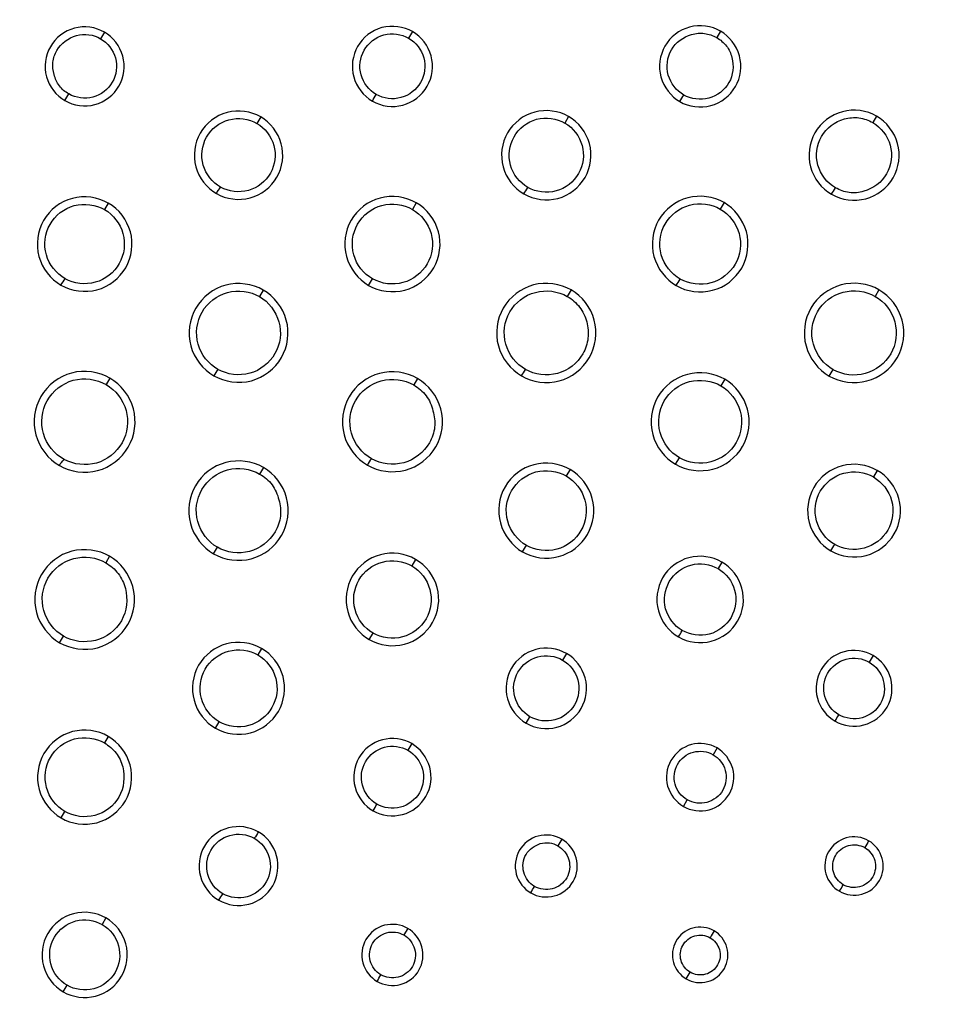
# Model space of a CAD drawing. Units: millimetres. Extents: x 32 to 1270, y -562 to 110.
# Drawn here: x 292 to 310, y -477 to -458 of the extents above; entities that cross this region are included whole.
import ezdxf

# ---------------------------------------------------------------- set-up
doc = ezdxf.new("R2010")
doc.units = ezdxf.units.MM
doc.header["$LTSCALE"] = 46.255
doc.header["$PDMODE"] = 3
doc.header["$PDSIZE"] = 8
doc.layers.get('0').update_dxf_attribs({"linetype": 'CONTINUOUS'})
doc.layers.get('Defpoints').update_dxf_attribs({"linetype": 'CONTINUOUS'})
doc.styles.get("Standard").update_dxf_attribs({"font": 'txt', "width": 0.8})
doc.dimstyles.get("Standard").update_dxf_attribs({"dimtxt": 3, "dimasz": 3, "dimexe": 2.5, "dimexo": 0, "dimtad": 1, "dimdsep": 46, "dimtxsty": 'STANDARD', "dimcen": 0.09, "dimadec": 0, "dimazin": 0, "dimtp": 0.01, "dimtm": 0.01, "dimtfac": 1, "dimtofl": 0, "dimtmove": 0, "dimatfit": 3, "dimfxl": 1, "dimtolj": 1, "dimarcsym": 0})

# ---------------------------------------------------------------- blocks, each defined once
blk = doc.blocks.new('*D23')
at = {"color": 0, "lineweight": -2}
for p, q in [((220.548, -491.099), (220.548, -411.476)), ((600.499, -491.809), (600.499, -411.476)), ((223.548, -413.976), (395.232, -413.976)), ((597.499, -413.976), (425.815, -413.976))]:
    blk.add_line(p, q, dxfattribs=at)
at = {"color": 0}
for points in [[(223.548, -413.476), (223.548, -414.476), (220.548, -413.976)], [(597.499, -413.476), (597.499, -414.476), (600.499, -413.976)]]:
    blk.add_solid(points, dxfattribs=at)
at = {"layer": 'Defpoints', "color": 0}
for p in [(220.548, -413.976), (220.548, -491.099), (600.499, -491.809)]:
    blk.add_point(p, dxfattribs=at)
at = {"color": 0, "insert": (410.523, -413.976), "char_height": 10, "attachment_point": 5}
blk.add_mtext('\\A1;380.0', dxfattribs=at)

msp = doc.modelspace()

# ---------------------------------------------------------------- linework, layer by layer
for p, q in [((293.931, -458.054), (293.858, -458.181)), ((299.937, -458.043), (299.862, -458.17)), ((305.943, -458.034), (305.868, -458.161)), ((293.161, -459.388), (293.236, -459.259)), ((302.982, -459.698), (302.909, -459.826)), ((308.986, -459.692), (308.912, -459.818)), ((296.978, -459.706), (296.903, -459.833)), ((294.008, -461.386), (293.933, -461.513)), ((300.011, -461.381), (299.936, -461.508)), ((306.013, -461.376), (305.939, -461.503)), ((297.029, -463.082), (296.955, -463.209)), ((303.03, -463.079), (302.956, -463.206)), ((309.032, -463.077), (308.958, -463.204)), ((294.039, -464.797), (293.965, -464.924)), ((300.034, -464.804), (299.961, -464.931)), ((306.025, -464.821), (305.951, -464.948)), ((305.068, -466.478), (305.141, -466.35)), ((297.032, -466.54), (296.958, -466.668)), ((303.01, -466.578), (302.936, -466.706)), ((308.999, -466.597), (308.925, -466.725)), ((296.061, -468.222), (296.134, -468.095)), ((294.033, -468.271), (293.959, -468.398)), ((299.998, -468.331), (299.924, -468.459)), ((305.968, -468.383), (305.894, -468.512)), ((293.059, -469.956), (293.133, -469.829)), ((299.095, -469.896), (299.17, -469.769)), ((296.995, -470.067), (296.922, -470.195)), ((302.939, -470.165), (302.864, -470.294)), ((308.917, -470.204), (308.841, -470.334)), ((302.154, -471.525), (302.227, -471.398)), ((296.097, -471.623), (296.171, -471.496)), ((294.005, -471.782), (293.932, -471.91)), ((299.923, -471.924), (299.849, -472.053)), ((305.875, -472.008), (305.799, -472.139)), ((305.218, -473.146), (305.292, -473.019)), ((293.087, -473.373), (293.162, -473.247)), ((302.849, -473.785), (302.774, -473.916)), ((293.962, -475.321), (293.889, -475.45)), ((299.845, -475.525), (299.77, -475.654))]:
    msp.add_line(p, q)
for points, knots in [([(293.931, -458.054), (293.761, -457.955), (293.322, -457.894), (292.808, -458.298), (292.72, -458.943), (292.991, -459.29), (293.161, -459.388)], [0, 0, 0, 0, 0.250368, 0.501188, 0.750813, 1, 1, 1, 1]), ([(299.937, -458.043), (299.764, -457.944), (299.318, -457.883), (298.796, -458.29), (298.708, -458.946), (298.983, -459.299), (299.156, -459.398)], [0, 0, 0, 0, 0.250412, 0.500918, 0.750459, 1, 1, 1, 1]), ([(305.943, -458.034), (305.768, -457.933), (305.316, -457.873), (304.785, -458.283), (304.698, -458.948), (304.975, -459.307), (305.15, -459.408)], [0, 0, 0, 0, 0.250252, 0.500793, 0.750531, 1, 1, 1, 1]), ([(293.236, -459.259), (293.166, -459.219), (293.038, -459.111), (292.939, -458.885), (292.909, -458.638), (293.016, -458.326), (293.365, -458.055), (293.721, -458.101), (293.858, -458.181)], [0, 0, 0, 0, 0.125502, 0.251813, 0.376975, 0.503526, 0.752122, 1, 1, 1, 1]), ([(293.161, -459.388), (293.332, -459.487), (293.771, -459.547), (294.286, -459.146), (294.372, -458.5), (294.101, -458.152), (293.931, -458.054)], [0, 0, 0, 0, 0.25041, 0.501063, 0.750688, 1, 1, 1, 1]), ([(299.232, -459.27), (299.091, -459.189), (298.867, -458.904), (298.937, -458.372), (299.36, -458.04), (299.722, -458.089), (299.862, -458.17)], [0, 0, 0, 0, 0.249568, 0.499051, 0.749552, 1, 1, 1, 1]), ([(299.156, -459.398), (299.329, -459.498), (299.774, -459.559), (300.297, -459.152), (300.385, -458.496), (300.11, -458.143), (299.937, -458.043)], [0, 0, 0, 0, 0.250436, 0.501015, 0.750617, 1, 1, 1, 1]), ([(305.227, -459.279), (305.084, -459.198), (304.858, -458.907), (304.922, -458.362), (305.293, -458.089), (305.632, -458.06), (305.795, -458.119), (305.868, -458.161)], [0, 0, 0, 0, 0.247808, 0.497006, 0.74665, 0.873243, 1, 1, 1, 1]), ([(305.15, -459.408), (305.325, -459.509), (305.776, -459.57), (306.308, -459.159), (306.394, -458.494), (306.117, -458.135), (305.943, -458.034)], [0, 0, 0, 0, 0.250259, 0.500871, 0.750661, 1, 1, 1, 1]), ([(305.868, -458.161), (305.94, -458.202), (306.072, -458.313), (306.216, -458.619), (306.171, -459.074), (305.735, -459.407), (305.369, -459.361), (305.227, -459.279)], [0, 0, 0, 0, 0.126473, 0.25223, 0.501196, 0.751306, 1, 1, 1, 1]), ([(293.858, -458.181), (293.995, -458.26), (294.213, -458.541), (294.143, -459.062), (293.728, -459.386), (293.374, -459.338), (293.236, -459.259)], [0, 0, 0, 0, 0.249319, 0.498938, 0.749574, 1, 1, 1, 1]), ([(299.862, -458.17), (300.002, -458.25), (300.225, -458.536), (300.155, -459.066), (299.733, -459.398), (299.372, -459.35), (299.232, -459.27)], [0, 0, 0, 0, 0.249418, 0.498937, 0.749521, 1, 1, 1, 1]), ([(296.978, -459.706), (296.787, -459.596), (296.296, -459.528), (295.72, -459.978), (295.621, -460.701), (295.925, -461.091), (296.115, -461.2)], [0, 0, 0, 0, 0.250078, 0.500642, 0.750566, 1, 1, 1, 1]), ([(302.982, -459.698), (302.789, -459.587), (302.293, -459.519), (301.71, -459.972), (301.611, -460.703), (301.918, -461.097), (302.11, -461.208)], [0, 0, 0, 0, 0.250221, 0.500573, 0.750319, 1, 1, 1, 1]), ([(302.189, -461.082), (302.028, -460.99), (301.77, -460.664), (301.85, -460.055), (302.335, -459.675), (302.748, -459.733), (302.909, -459.826)], [0, 0, 0, 0, 0.249704, 0.499427, 0.74974, 1, 1, 1, 1]), ([(302.11, -461.208), (302.303, -461.319), (302.799, -461.388), (303.382, -460.934), (303.481, -460.203), (303.174, -459.809), (302.982, -459.698)], [0, 0, 0, 0, 0.250261, 0.500684, 0.750507, 1, 1, 1, 1]), ([(308.986, -459.692), (308.792, -459.579), (308.291, -459.512), (307.702, -459.967), (307.605, -460.705), (307.912, -461.103), (308.106, -461.215)], [0, 0, 0, 0, 0.250255, 0.500649, 0.7504, 1, 1, 1, 1]), ([(308.106, -461.215), (308.301, -461.327), (308.801, -461.394), (309.391, -460.939), (309.488, -460.201), (309.18, -459.803), (308.986, -459.692)], [0, 0, 0, 0, 0.250217, 0.500695, 0.750506, 1, 1, 1, 1]), ([(296.197, -461.076), (296.038, -460.986), (295.781, -460.665), (295.857, -460.061), (296.335, -459.685), (296.745, -459.741), (296.903, -459.833)], [0, 0, 0, 0, 0.249613, 0.499353, 0.749818, 1, 1, 1, 1]), ([(296.115, -461.2), (296.306, -461.31), (296.797, -461.378), (297.374, -460.929), (297.471, -460.206), (297.168, -459.816), (296.978, -459.706)], [0, 0, 0, 0, 0.250211, 0.50069, 0.750496, 1, 1, 1, 1]), ([(296.903, -459.833), (297.06, -459.923), (297.311, -460.244), (297.234, -460.841), (296.762, -461.215), (296.356, -461.164), (296.197, -461.076)], [0, 0, 0, 0, 0.24951, 0.499308, 0.74978, 1, 1, 1, 1]), ([(302.909, -459.826), (303.068, -459.918), (303.321, -460.244), (303.241, -460.848), (302.76, -461.226), (302.349, -461.172), (302.189, -461.082)], [0, 0, 0, 0, 0.249583, 0.499336, 0.749718, 1, 1, 1, 1]), ([(308.183, -461.087), (308.021, -460.995), (307.764, -460.664), (307.839, -460.046), (308.26, -459.736), (308.644, -459.704), (308.829, -459.77), (308.912, -459.818)], [0, 0, 0, 0, 0.247998, 0.497404, 0.746839, 0.873315, 1, 1, 1, 1]), ([(308.912, -459.818), (309.072, -459.911), (309.327, -460.241), (309.253, -460.858), (308.834, -461.166), (308.45, -461.201), (308.266, -461.134), (308.183, -461.087)], [0, 0, 0, 0, 0.247713, 0.497219, 0.746932, 0.873273, 1, 1, 1, 1]), ([(294.008, -461.386), (293.804, -461.268), (293.279, -461.196), (292.661, -461.675), (292.557, -462.449), (292.881, -462.867), (293.085, -462.984)], [0, 0, 0, 0, 0.25007, 0.500427, 0.750269, 1, 1, 1, 1]), ([(300.011, -461.381), (299.805, -461.262), (299.277, -461.189), (298.655, -461.672), (298.55, -462.451), (298.876, -462.871), (299.081, -462.99)], [0, 0, 0, 0, 0.250131, 0.500295, 0.750247, 1, 1, 1, 1]), ([(306.013, -461.376), (305.807, -461.257), (305.276, -461.186), (304.65, -461.668), (304.546, -462.452), (304.873, -462.875), (305.079, -462.994)], [0, 0, 0, 0, 0.249947, 0.500178, 0.750244, 1, 1, 1, 1]), ([(293.168, -462.86), (292.995, -462.763), (292.716, -462.414), (292.799, -461.76), (293.318, -461.353), (293.762, -461.413), (293.933, -461.513)], [0, 0, 0, 0, 0.249711, 0.499638, 0.74998, 1, 1, 1, 1]), ([(293.085, -462.984), (293.289, -463.102), (293.814, -463.174), (294.432, -462.695), (294.536, -461.921), (294.211, -461.503), (294.008, -461.386)], [0, 0, 0, 0, 0.25009, 0.500482, 0.750389, 1, 1, 1, 1]), ([(299.161, -462.864), (298.987, -462.766), (298.709, -462.413), (298.794, -461.755), (299.317, -461.347), (299.763, -461.407), (299.936, -461.508)], [0, 0, 0, 0, 0.249752, 0.49971, 0.749844, 1, 1, 1, 1]), ([(299.081, -462.99), (299.287, -463.108), (299.815, -463.181), (300.437, -462.699), (300.543, -461.92), (300.216, -461.499), (300.011, -461.381)], [0, 0, 0, 0, 0.250021, 0.500346, 0.750221, 1, 1, 1, 1]), ([(305.159, -462.869), (304.984, -462.77), (304.705, -462.415), (304.789, -461.753), (305.316, -461.343), (305.765, -461.402), (305.939, -461.503)], [0, 0, 0, 0, 0.24957, 0.499558, 0.750061, 1, 1, 1, 1]), ([(305.079, -462.994), (305.286, -463.113), (305.816, -463.185), (306.443, -462.702), (306.546, -461.919), (306.219, -461.495), (306.013, -461.376)], [0, 0, 0, 0, 0.249908, 0.500133, 0.750267, 1, 1, 1, 1]), ([(293.933, -461.513), (294.104, -461.611), (294.375, -461.959), (294.291, -462.607), (293.779, -463.012), (293.34, -462.956), (293.168, -462.86)], [0, 0, 0, 0, 0.249675, 0.499611, 0.749951, 1, 1, 1, 1]), ([(299.936, -461.508), (300.108, -461.607), (300.383, -461.959), (300.296, -462.613), (299.777, -463.019), (299.334, -462.962), (299.161, -462.864)], [0, 0, 0, 0, 0.249804, 0.499649, 0.749984, 1, 1, 1, 1]), ([(305.939, -461.503), (306.112, -461.603), (306.389, -461.958), (306.302, -462.615), (305.78, -463.026), (305.333, -462.968), (305.159, -462.869)], [0, 0, 0, 0, 0.249769, 0.499693, 0.749883, 1, 1, 1, 1]), ([(297.029, -463.082), (296.816, -462.959), (296.267, -462.883), (295.623, -463.385), (295.511, -464.194), (295.852, -464.63), (296.064, -464.752)], [0, 0, 0, 0, 0.249801, 0.500222, 0.7504, 1, 1, 1, 1]), ([(303.03, -463.079), (302.816, -462.955), (302.266, -462.88), (301.619, -463.382), (301.508, -464.194), (301.849, -464.632), (302.063, -464.755)], [0, 0, 0, 0, 0.249933, 0.500093, 0.750134, 1, 1, 1, 1]), ([(309.032, -463.077), (308.817, -462.953), (308.266, -462.879), (307.615, -463.38), (307.507, -464.194), (307.846, -464.634), (308.061, -464.758)], [0, 0, 0, 0, 0.249951, 0.500049, 0.750144, 1, 1, 1, 1]), ([(296.146, -464.628), (295.963, -464.526), (295.671, -464.157), (295.76, -463.468), (296.307, -463.04), (296.774, -463.104), (296.955, -463.209)], [0, 0, 0, 0, 0.249831, 0.499887, 0.750108, 1, 1, 1, 1]), ([(296.064, -464.752), (296.277, -464.875), (296.826, -464.951), (297.471, -464.45), (297.581, -463.641), (297.241, -463.204), (297.029, -463.082)], [0, 0, 0, 0, 0.249956, 0.500184, 0.75022, 1, 1, 1, 1]), ([(302.141, -464.63), (301.959, -464.527), (301.668, -464.156), (301.757, -463.465), (302.309, -463.041), (302.775, -463.101), (302.956, -463.206)], [0, 0, 0, 0, 0.249881, 0.500393, 0.750505, 1, 1, 1, 1]), ([(302.063, -464.755), (302.276, -464.879), (302.827, -464.955), (303.474, -464.452), (303.585, -463.64), (303.244, -463.202), (303.03, -463.079)], [0, 0, 0, 0, 0.24994, 0.500074, 0.750159, 1, 1, 1, 1]), ([(308.141, -464.634), (307.958, -464.531), (307.666, -464.158), (307.753, -463.465), (308.306, -463.036), (308.776, -463.099), (308.958, -463.204)], [0, 0, 0, 0, 0.249804, 0.499817, 0.750059, 1, 1, 1, 1]), ([(308.061, -464.758), (308.275, -464.882), (308.826, -464.956), (309.477, -464.455), (309.586, -463.641), (309.246, -463.201), (309.032, -463.077)], [0, 0, 0, 0, 0.249878, 0.49993, 0.750054, 1, 1, 1, 1]), ([(296.955, -463.209), (297.135, -463.313), (297.421, -463.681), (297.331, -464.364), (296.79, -464.79), (296.327, -464.73), (296.146, -464.628)], [0, 0, 0, 0, 0.249816, 0.499903, 0.750097, 1, 1, 1, 1]), ([(302.956, -463.206), (303.048, -463.259), (303.215, -463.401), (303.353, -463.697), (303.381, -464.023), (303.245, -464.434), (302.788, -464.794), (302.323, -464.733), (302.141, -464.63)], [0, 0, 0, 0, 0.125879, 0.251825, 0.378258, 0.504408, 0.75249, 1, 1, 1, 1]), ([(308.958, -463.204), (309.139, -463.309), (309.426, -463.681), (309.337, -464.369), (308.79, -464.795), (308.323, -464.737), (308.141, -464.634)], [0, 0, 0, 0, 0.249819, 0.499814, 0.749993, 1, 1, 1, 1]), ([(294.039, -464.797), (293.821, -464.672), (293.262, -464.594), (292.603, -465.104), (292.491, -465.93), (292.836, -466.376), (293.054, -466.502)], [0, 0, 0, 0, 0.249871, 0.50006, 0.750114, 1, 1, 1, 1]), ([(300.034, -464.804), (299.819, -464.68), (299.265, -464.603), (298.612, -465.109), (298.499, -465.928), (298.843, -466.37), (299.058, -466.494)], [0, 0, 0, 0, 0.24961, 0.499872, 0.750226, 1, 1, 1, 1]), ([(306.025, -464.821), (305.813, -464.699), (305.269, -464.624), (304.629, -465.12), (304.52, -465.922), (304.856, -466.356), (305.068, -466.478)], [0, 0, 0, 0, 0.250091, 0.500065, 0.750138, 1, 1, 1, 1]), ([(293.146, -466.384), (292.957, -466.281), (292.652, -465.905), (292.737, -465.194), (293.298, -464.751), (293.779, -464.817), (293.965, -464.924)], [0, 0, 0, 0, 0.249891, 0.49996, 0.750125, 1, 1, 1, 1]), ([(293.054, -466.502), (293.271, -466.627), (293.83, -466.705), (294.488, -466.194), (294.602, -465.369), (294.256, -464.923), (294.039, -464.797)], [0, 0, 0, 0, 0.24971, 0.499966, 0.750268, 1, 1, 1, 1]), ([(299.139, -466.371), (298.955, -466.267), (298.658, -465.893), (298.749, -465.194), (299.304, -464.761), (299.777, -464.825), (299.961, -464.931)], [0, 0, 0, 0, 0.249902, 0.500039, 0.750169, 1, 1, 1, 1]), ([(299.058, -466.494), (299.274, -466.619), (299.828, -466.695), (300.482, -466.19), (300.594, -465.371), (300.25, -464.929), (300.034, -464.804)], [0, 0, 0, 0, 0.249846, 0.499948, 0.750083, 1, 1, 1, 1]), ([(305.141, -466.35), (304.962, -466.247), (304.678, -465.88), (304.77, -465.201), (305.312, -464.781), (305.772, -464.845), (305.951, -464.948)], [0, 0, 0, 0, 0.249863, 0.49994, 0.749889, 1, 1, 1, 1]), ([(305.068, -466.478), (305.279, -466.6), (305.821, -466.673), (306.463, -466.18), (306.57, -465.378), (306.236, -464.943), (306.025, -464.821)], [0, 0, 0, 0, 0.249698, 0.499768, 0.749825, 1, 1, 1, 1]), ([(293.965, -464.924), (294.148, -465.031), (294.441, -465.405), (294.352, -466.102), (293.804, -466.54), (293.332, -466.485), (293.146, -466.384)], [0, 0, 0, 0, 0.24993, 0.500039, 0.750166, 1, 1, 1, 1]), ([(299.961, -464.931), (300.053, -464.985), (300.227, -465.125), (300.35, -465.43), (300.394, -465.755), (300.252, -466.17), (299.794, -466.535), (299.323, -466.475), (299.139, -466.371)], [0, 0, 0, 0, 0.125618, 0.251755, 0.377725, 0.503847, 0.752158, 1, 1, 1, 1]), ([(305.951, -464.948), (306.13, -465.052), (306.412, -465.42), (306.322, -466.099), (305.779, -466.515), (305.32, -466.454), (305.141, -466.35)], [0, 0, 0, 0, 0.25037, 0.500386, 0.750208, 1, 1, 1, 1]), ([(297.032, -466.54), (296.817, -466.417), (296.266, -466.341), (295.616, -466.844), (295.505, -467.658), (295.846, -468.099), (296.061, -468.222)], [0, 0, 0, 0, 0.249842, 0.49996, 0.750075, 1, 1, 1, 1]), ([(296.134, -468.095), (295.952, -467.99), (295.662, -467.616), (295.757, -466.926), (296.308, -466.498), (296.776, -466.563), (296.958, -466.668)], [0, 0, 0, 0, 0.249913, 0.500133, 0.750227, 1, 1, 1, 1]), ([(296.061, -468.222), (296.275, -468.346), (296.826, -468.422), (297.475, -467.918), (297.588, -467.104), (297.246, -466.664), (297.032, -466.54)], [0, 0, 0, 0, 0.249656, 0.49983, 0.750149, 1, 1, 1, 1]), ([(303.01, -466.578), (302.805, -466.46), (302.278, -466.387), (301.657, -466.868), (301.551, -467.646), (301.878, -468.066), (302.082, -468.185)], [0, 0, 0, 0, 0.250031, 0.500041, 0.750157, 1, 1, 1, 1]), ([(302.16, -468.06), (301.987, -467.961), (301.71, -467.608), (301.796, -466.952), (302.319, -466.545), (302.763, -466.606), (302.936, -466.706)], [0, 0, 0, 0, 0.249865, 0.500005, 0.749964, 1, 1, 1, 1]), ([(302.082, -468.185), (302.287, -468.303), (302.814, -468.375), (303.435, -467.895), (303.541, -467.117), (303.215, -466.697), (303.01, -466.578)], [0, 0, 0, 0, 0.249894, 0.499949, 0.749875, 1, 1, 1, 1]), ([(308.999, -466.597), (308.799, -466.481), (308.285, -466.412), (307.677, -466.88), (307.576, -467.639), (307.893, -468.05), (308.093, -468.165)], [0, 0, 0, 0, 0.250003, 0.500183, 0.75027, 1, 1, 1, 1]), ([(308.169, -468.04), (308.001, -467.944), (307.735, -467.6), (307.817, -466.963), (308.326, -466.571), (308.758, -466.628), (308.925, -466.725)], [0, 0, 0, 0, 0.249715, 0.499902, 0.750166, 1, 1, 1, 1]), ([(308.093, -468.165), (308.293, -468.281), (308.807, -468.35), (309.415, -467.883), (309.516, -467.124), (309.199, -466.713), (308.999, -466.597)], [0, 0, 0, 0, 0.249883, 0.499888, 0.749937, 1, 1, 1, 1]), ([(296.958, -466.668), (297.05, -466.721), (297.222, -466.862), (297.347, -467.165), (297.389, -467.49), (297.244, -467.903), (296.786, -468.264), (296.316, -468.2), (296.134, -468.095)], [0, 0, 0, 0, 0.125605, 0.25181, 0.377857, 0.503938, 0.752265, 1, 1, 1, 1]), ([(302.936, -466.706), (303.108, -466.805), (303.38, -467.159), (303.295, -467.812), (302.774, -468.215), (302.332, -468.158), (302.16, -468.06)], [0, 0, 0, 0, 0.250092, 0.500237, 0.750271, 1, 1, 1, 1]), ([(308.925, -466.725), (309.092, -466.822), (309.357, -467.165), (309.274, -467.801), (308.767, -468.192), (308.337, -468.136), (308.169, -468.04)], [0, 0, 0, 0, 0.249862, 0.500103, 0.750298, 1, 1, 1, 1]), ([(294.033, -468.271), (293.818, -468.147), (293.266, -468.069), (292.615, -468.574), (292.502, -469.391), (292.844, -469.832), (293.059, -469.956)], [0, 0, 0, 0, 0.249587, 0.499695, 0.750038, 1, 1, 1, 1]), ([(293.133, -469.829), (292.951, -469.724), (292.66, -469.349), (292.754, -468.656), (293.307, -468.228), (293.777, -468.293), (293.959, -468.398)], [0, 0, 0, 0, 0.249957, 0.500132, 0.750217, 1, 1, 1, 1]), ([(293.059, -469.956), (293.274, -470.08), (293.827, -470.157), (294.478, -469.653), (294.59, -468.836), (294.248, -468.395), (294.033, -468.271)], [0, 0, 0, 0, 0.249596, 0.499657, 0.750039, 1, 1, 1, 1]), ([(299.998, -468.331), (299.798, -468.216), (299.285, -468.145), (298.681, -468.614), (298.578, -469.371), (298.896, -469.781), (299.095, -469.896)], [0, 0, 0, 0, 0.249932, 0.500079, 0.75015, 1, 1, 1, 1]), ([(299.17, -469.769), (299.003, -469.673), (298.736, -469.331), (298.821, -468.697), (299.327, -468.304), (299.757, -468.363), (299.924, -468.459)], [0, 0, 0, 0, 0.249864, 0.500025, 0.75014, 1, 1, 1, 1]), ([(299.095, -469.896), (299.294, -470.011), (299.808, -470.081), (300.412, -469.613), (300.516, -468.856), (300.197, -468.446), (299.998, -468.331)], [0, 0, 0, 0, 0.249853, 0.499954, 0.74999, 1, 1, 1, 1]), ([(305.968, -468.383), (305.782, -468.275), (305.302, -468.209), (304.737, -468.647), (304.641, -469.355), (304.938, -469.737), (305.124, -469.844)], [0, 0, 0, 0, 0.250216, 0.500433, 0.750316, 1, 1, 1, 1]), ([(293.959, -468.398), (294.052, -468.452), (294.22, -468.596), (294.406, -468.988), (294.343, -469.573), (293.783, -469.996), (293.315, -469.934), (293.133, -469.829)], [0, 0, 0, 0, 0.126525, 0.253251, 0.502307, 0.751481, 1, 1, 1, 1]), ([(299.924, -468.459), (300.091, -468.555), (300.357, -468.898), (300.271, -469.531), (299.767, -469.924), (299.337, -469.865), (299.17, -469.769)], [0, 0, 0, 0, 0.250041, 0.500085, 0.750157, 1, 1, 1, 1]), ([(305.195, -469.716), (305.042, -469.627), (304.799, -469.311), (304.88, -468.729), (305.345, -468.368), (305.74, -468.423), (305.894, -468.512)], [0, 0, 0, 0, 0.249732, 0.499581, 0.74975, 1, 1, 1, 1]), ([(305.124, -469.844), (305.31, -469.952), (305.789, -470.016), (306.355, -469.581), (306.45, -468.873), (306.155, -468.49), (305.968, -468.383)], [0, 0, 0, 0, 0.249939, 0.500032, 0.749994, 1, 1, 1, 1]), ([(305.894, -468.512), (306.048, -468.6), (306.293, -468.916), (306.212, -469.501), (305.746, -469.862), (305.349, -469.806), (305.195, -469.716)], [0, 0, 0, 0, 0.250015, 0.499689, 0.749786, 1, 1, 1, 1]), ([(296.995, -470.067), (296.797, -469.953), (296.287, -469.883), (295.685, -470.348), (295.582, -471.102), (295.899, -471.509), (296.097, -471.623)], [0, 0, 0, 0, 0.249869, 0.50003, 0.750136, 1, 1, 1, 1]), ([(296.097, -471.623), (296.295, -471.738), (296.805, -471.808), (297.406, -471.343), (297.51, -470.589), (297.194, -470.182), (296.995, -470.067)], [0, 0, 0, 0, 0.249646, 0.499792, 0.750073, 1, 1, 1, 1]), ([(302.939, -470.165), (302.765, -470.065), (302.318, -470.005), (301.793, -470.412), (301.705, -471.07), (301.981, -471.426), (302.154, -471.525)], [0, 0, 0, 0, 0.250186, 0.500529, 0.750442, 1, 1, 1, 1]), ([(296.171, -471.496), (296.005, -471.4), (295.742, -471.06), (295.827, -470.431), (296.33, -470.042), (296.756, -470.1), (296.922, -470.195)], [0, 0, 0, 0, 0.249654, 0.499857, 0.750198, 1, 1, 1, 1]), ([(296.922, -470.195), (297.088, -470.291), (297.352, -470.632), (297.266, -471.262), (296.763, -471.651), (296.336, -471.592), (296.171, -471.496)], [0, 0, 0, 0, 0.250059, 0.500107, 0.750169, 1, 1, 1, 1]), ([(302.227, -471.398), (302.087, -471.317), (301.864, -471.029), (301.935, -470.495), (302.361, -470.164), (302.723, -470.213), (302.864, -470.294)], [0, 0, 0, 0, 0.249595, 0.499427, 0.749812, 1, 1, 1, 1]), ([(302.154, -471.525), (302.327, -471.626), (302.774, -471.687), (303.299, -471.279), (303.388, -470.621), (303.112, -470.265), (302.939, -470.165)], [0, 0, 0, 0, 0.250117, 0.500389, 0.750102, 1, 1, 1, 1]), ([(308.917, -470.204), (308.752, -470.109), (308.33, -470.053), (307.834, -470.438), (307.754, -471.058), (308.013, -471.393), (308.176, -471.487)], [0, 0, 0, 0, 0.250777, 0.501311, 0.750771, 1, 1, 1, 1]), ([(308.252, -471.362), (308.122, -471.287), (307.914, -471.02), (307.974, -470.521), (308.374, -470.216), (308.711, -470.259), (308.841, -470.334)], [0, 0, 0, 0, 0.248916, 0.49922, 0.750243, 1, 1, 1, 1]), ([(308.176, -471.487), (308.34, -471.582), (308.762, -471.638), (309.257, -471.254), (309.339, -470.634), (309.08, -470.298), (308.917, -470.204)], [0, 0, 0, 0, 0.250549, 0.500803, 0.750085, 1, 1, 1, 1]), ([(302.864, -470.294), (303.005, -470.375), (303.229, -470.664), (303.157, -471.199), (302.731, -471.53), (302.368, -471.48), (302.227, -471.398)], [0, 0, 0, 0, 0.249866, 0.49951, 0.749845, 1, 1, 1, 1]), ([(308.841, -470.334), (308.972, -470.409), (309.178, -470.676), (309.118, -471.173), (308.721, -471.48), (308.383, -471.437), (308.252, -471.362)], [0, 0, 0, 0, 0.248755, 0.498543, 0.749649, 1, 1, 1, 1]), ([(294.005, -471.782), (293.803, -471.665), (293.282, -471.592), (292.667, -472.068), (292.561, -472.839), (292.884, -473.256), (293.087, -473.373)], [0, 0, 0, 0, 0.24951, 0.499553, 0.749854, 1, 1, 1, 1]), ([(293.162, -473.247), (292.991, -473.148), (292.721, -472.798), (292.807, -472.151), (293.324, -471.752), (293.762, -471.811), (293.932, -471.91)], [0, 0, 0, 0, 0.250038, 0.500381, 0.75041, 1, 1, 1, 1]), ([(293.087, -473.373), (293.289, -473.49), (293.811, -473.562), (294.425, -473.087), (294.531, -472.316), (294.208, -471.899), (294.005, -471.782)], [0, 0, 0, 0, 0.249572, 0.499553, 0.749944, 1, 1, 1, 1]), ([(293.932, -471.91), (294.018, -471.96), (294.176, -472.094), (294.35, -472.461), (294.289, -473.006), (293.769, -473.404), (293.332, -473.345), (293.162, -473.247)], [0, 0, 0, 0, 0.126766, 0.253478, 0.50268, 0.751539, 1, 1, 1, 1]), ([(299.923, -471.924), (299.756, -471.828), (299.327, -471.769), (298.823, -472.161), (298.738, -472.794), (299.003, -473.135), (299.169, -473.231)], [0, 0, 0, 0, 0.25001, 0.500368, 0.750449, 1, 1, 1, 1]), ([(299.241, -473.102), (299.108, -473.025), (298.897, -472.75), (298.966, -472.243), (299.371, -471.929), (299.715, -471.976), (299.849, -472.053)], [0, 0, 0, 0, 0.249573, 0.499541, 0.750039, 1, 1, 1, 1]), ([(299.169, -473.231), (299.336, -473.327), (299.764, -473.386), (300.269, -472.994), (300.355, -472.362), (300.089, -472.02), (299.923, -471.924)], [0, 0, 0, 0, 0.24976, 0.50021, 0.750304, 1, 1, 1, 1]), ([(305.875, -472.008), (305.729, -471.924), (305.354, -471.873), (304.915, -472.217), (304.842, -472.767), (305.074, -473.063), (305.218, -473.146)], [0, 0, 0, 0, 0.250926, 0.501746, 0.75103, 1, 1, 1, 1]), ([(299.849, -472.053), (299.983, -472.131), (300.197, -472.405), (300.128, -472.915), (299.72, -473.229), (299.375, -473.18), (299.241, -473.102)], [0, 0, 0, 0, 0.249774, 0.499587, 0.750074, 1, 1, 1, 1]), ([(305.292, -473.019), (305.18, -472.954), (305.003, -472.725), (305.059, -472.301), (305.397, -472.036), (305.687, -472.075), (305.799, -472.139)], [0, 0, 0, 0, 0.24895, 0.498172, 0.749034, 1, 1, 1, 1]), ([(305.218, -473.146), (305.364, -473.23), (305.739, -473.282), (306.177, -472.938), (306.25, -472.389), (306.019, -472.092), (305.875, -472.008)], [0, 0, 0, 0, 0.250801, 0.501537, 0.750437, 1, 1, 1, 1]), ([(305.799, -472.139), (305.911, -472.203), (306.087, -472.432), (306.037, -472.86), (305.693, -473.122), (305.404, -473.084), (305.292, -473.019)], [0, 0, 0, 0, 0.248133, 0.498159, 0.749925, 1, 1, 1, 1]), ([(296.931, -473.643), (296.762, -473.545), (296.325, -473.485), (295.809, -473.882), (295.721, -474.528), (295.991, -474.878), (296.161, -474.976)], [0, 0, 0, 0, 0.249604, 0.499557, 0.7501, 1, 1, 1, 1]), ([(296.24, -474.851), (296.102, -474.773), (295.883, -474.493), (295.947, -473.972), (296.359, -473.647), (296.712, -473.69), (296.85, -473.767)], [0, 0, 0, 0, 0.249871, 0.500453, 0.750315, 1, 1, 1, 1]), ([(296.161, -474.976), (296.331, -475.074), (296.769, -475.135), (297.284, -474.736), (297.372, -474.09), (297.101, -473.741), (296.931, -473.643)], [0, 0, 0, 0, 0.249716, 0.50005, 0.750033, 1, 1, 1, 1]), ([(302.849, -473.785), (302.715, -473.708), (302.369, -473.66), (301.964, -473.977), (301.898, -474.484), (302.11, -474.757), (302.243, -474.834)], [0, 0, 0, 0, 0.25057, 0.501749, 0.751363, 1, 1, 1, 1]), ([(296.85, -473.767), (296.989, -473.845), (297.211, -474.125), (297.147, -474.649), (296.732, -474.976), (296.378, -474.93), (296.24, -474.851)], [0, 0, 0, 0, 0.250139, 0.500591, 0.750512, 1, 1, 1, 1]), ([(302.316, -474.706), (302.217, -474.648), (302.061, -474.442), (302.106, -474.057), (302.369, -473.869), (302.608, -473.844), (302.722, -473.887), (302.774, -473.916)], [0, 0, 0, 0, 0.246972, 0.496628, 0.746787, 0.873396, 1, 1, 1, 1]), ([(302.243, -474.834), (302.377, -474.911), (302.722, -474.958), (303.128, -474.643), (303.195, -474.136), (302.982, -473.862), (302.849, -473.785)], [0, 0, 0, 0, 0.250367, 0.501643, 0.750853, 1, 1, 1, 1]), ([(308.831, -473.816), (308.704, -473.743), (308.377, -473.701), (307.997, -474), (307.938, -474.476), (308.137, -474.73), (308.262, -474.802)], [0, 0, 0, 0, 0.252407, 0.504214, 0.752181, 1, 1, 1, 1]), ([(308.336, -474.674), (308.245, -474.621), (308.1, -474.433), (308.145, -474.086), (308.422, -473.866), (308.661, -473.897), (308.754, -473.95)], [0, 0, 0, 0, 0.248283, 0.495829, 0.747968, 1, 1, 1, 1]), ([(308.262, -474.802), (308.388, -474.876), (308.715, -474.92), (309.094, -474.62), (309.155, -474.145), (308.956, -473.889), (308.831, -473.816)], [0, 0, 0, 0, 0.252282, 0.503426, 0.750916, 1, 1, 1, 1]), ([(302.774, -473.916), (302.874, -473.974), (303.034, -474.179), (302.988, -474.565), (302.677, -474.8), (302.417, -474.765), (302.316, -474.706)], [0, 0, 0, 0, 0.247861, 0.498467, 0.750393, 1, 1, 1, 1]), ([(308.754, -473.95), (308.846, -474.003), (308.992, -474.191), (308.951, -474.543), (308.668, -474.76), (308.428, -474.728), (308.336, -474.674)], [0, 0, 0, 0, 0.248136, 0.496965, 0.748806, 1, 1, 1, 1]), ([(293.962, -475.321), (293.779, -475.215), (293.307, -475.151), (292.75, -475.58), (292.655, -476.277), (292.946, -476.656), (293.13, -476.762)], [0, 0, 0, 0, 0.249685, 0.499329, 0.749653, 1, 1, 1, 1]), ([(293.204, -476.634), (293.053, -476.547), (292.814, -476.235), (292.892, -475.661), (293.351, -475.309), (293.738, -475.363), (293.889, -475.45)], [0, 0, 0, 0, 0.25022, 0.500795, 0.750512, 1, 1, 1, 1]), ([(293.13, -476.762), (293.314, -476.868), (293.785, -476.932), (294.342, -476.503), (294.438, -475.806), (294.146, -475.427), (293.962, -475.321)], [0, 0, 0, 0, 0.249475, 0.499198, 0.749767, 1, 1, 1, 1]), ([(299.845, -475.525), (299.713, -475.449), (299.374, -475.402), (298.973, -475.712), (298.908, -476.213), (299.117, -476.483), (299.248, -476.559)], [0, 0, 0, 0, 0.249562, 0.500278, 0.75089, 1, 1, 1, 1]), ([(293.889, -475.45), (294.04, -475.537), (294.28, -475.848), (294.202, -476.423), (293.743, -476.774), (293.355, -476.721), (293.204, -476.634)], [0, 0, 0, 0, 0.250176, 0.500819, 0.750572, 1, 1, 1, 1]), ([(299.318, -476.429), (299.221, -476.371), (299.069, -476.167), (299.12, -475.795), (299.418, -475.564), (299.671, -475.598), (299.77, -475.654)], [0, 0, 0, 0, 0.249189, 0.499503, 0.750471, 1, 1, 1, 1]), ([(299.248, -476.559), (299.38, -476.635), (299.719, -476.681), (300.12, -476.372), (300.185, -475.87), (299.976, -475.6), (299.845, -475.525)], [0, 0, 0, 0, 0.249483, 0.500474, 0.75094, 1, 1, 1, 1]), ([(305.817, -475.573), (305.696, -475.503), (305.384, -475.461), (305.023, -475.748), (304.968, -476.201), (305.157, -476.442), (305.276, -476.511)], [0, 0, 0, 0, 0.252328, 0.505086, 0.753261, 1, 1, 1, 1]), ([(305.276, -476.511), (305.396, -476.58), (305.707, -476.622), (306.069, -476.336), (306.125, -475.884), (305.936, -475.641), (305.817, -475.573)], [0, 0, 0, 0, 0.251935, 0.504563, 0.751942, 1, 1, 1, 1]), ([(299.77, -475.654), (299.869, -475.711), (300.028, -475.914), (299.978, -476.294), (299.672, -476.525), (299.417, -476.487), (299.318, -476.429)], [0, 0, 0, 0, 0.24837, 0.500237, 0.750933, 1, 1, 1, 1]), ([(305.35, -476.381), (305.266, -476.332), (305.133, -476.159), (305.171, -475.835), (305.429, -475.629), (305.653, -475.658), (305.739, -475.707)], [0, 0, 0, 0, 0.246455, 0.494364, 0.747427, 1, 1, 1, 1]), ([(305.739, -475.707), (305.825, -475.756), (305.963, -475.929), (305.923, -476.256), (305.662, -476.463), (305.437, -476.432), (305.35, -476.381)], [0, 0, 0, 0, 0.247119, 0.495017, 0.747683, 1, 1, 1, 1])]:
    msp.add_open_spline(points, degree=3, knots=knots)
for points in [[(299.156, -459.398), (299.179, -459.354), (299.207, -459.313), (299.232, -459.27)], [(305.15, -459.408), (305.173, -459.364), (305.201, -459.322), (305.227, -459.279)], [(296.115, -461.2), (296.136, -461.155), (296.171, -461.118), (296.197, -461.076)], [(302.11, -461.208), (302.133, -461.164), (302.164, -461.124), (302.189, -461.082)], [(308.106, -461.215), (308.13, -461.171), (308.158, -461.13), (308.183, -461.087)], [(293.085, -462.984), (293.107, -462.939), (293.141, -462.902), (293.168, -462.86)], [(299.081, -462.99), (299.104, -462.946), (299.135, -462.907), (299.161, -462.864)], [(305.079, -462.994), (305.102, -462.95), (305.134, -462.912), (305.159, -462.869)], [(296.146, -464.628), (296.111, -464.664), (296.089, -464.709), (296.064, -464.752)], [(302.063, -464.755), (302.085, -464.711), (302.116, -464.673), (302.141, -464.63)], [(308.061, -464.758), (308.082, -464.714), (308.116, -464.677), (308.141, -464.634)], [(293.054, -466.502), (293.072, -466.455), (293.117, -466.425), (293.146, -466.384)], [(299.139, -466.371), (299.105, -466.406), (299.082, -466.452), (299.058, -466.494)], [(302.082, -468.185), (302.107, -468.142), (302.13, -468.099), (302.16, -468.06)], [(308.093, -468.165), (308.118, -468.123), (308.141, -468.08), (308.169, -468.04)], [(305.124, -469.844), (305.149, -469.802), (305.172, -469.759), (305.195, -469.716)], [(308.176, -471.487), (308.201, -471.445), (308.224, -471.402), (308.252, -471.362)], [(299.169, -473.231), (299.194, -473.189), (299.221, -473.147), (299.241, -473.102)], [(296.931, -473.643), (296.907, -473.686), (296.885, -473.732), (296.85, -473.767)], [(308.831, -473.816), (308.806, -473.861), (308.78, -473.906), (308.754, -473.95)], [(308.262, -474.802), (308.287, -474.76), (308.311, -474.717), (308.336, -474.674)], [(296.161, -474.976), (296.184, -474.932), (296.215, -474.894), (296.24, -474.851)], [(302.243, -474.834), (302.267, -474.791), (302.292, -474.749), (302.316, -474.706)], [(305.817, -475.573), (305.792, -475.618), (305.765, -475.662), (305.739, -475.707)], [(305.276, -476.511), (305.301, -476.468), (305.326, -476.424), (305.35, -476.381)], [(299.248, -476.559), (299.275, -476.518), (299.294, -476.471), (299.318, -476.429)], [(293.13, -476.762), (293.155, -476.719), (293.179, -476.676), (293.204, -476.634)]]:
    msp.add_open_spline(points, degree=3)

# ---------------------------------------------------------------- dimensions: what is measured, and where the dimension line sits
dim = msp.add_linear_dim(base=(220.548, -413.976), p1=(600.499, -491.809), p2=(220.548, -491.099), dimstyle='STANDARD', override={"dimtxt": 10, "dimtad": 0, "dimtih": 1, "dimtoh": 1, "dimdec": 1, "dimzin": 0, "dimcen": 5.346, "dimtp": 0, "dimtm": 0, "dimtdec": 1, "dimtzin": 0})
dim.commit()
dim.dimension.update_dxf_attribs({"geometry": '*D23', "text_midpoint": (410.523, -413.976)})

doc.saveas('drawing.dxf')
